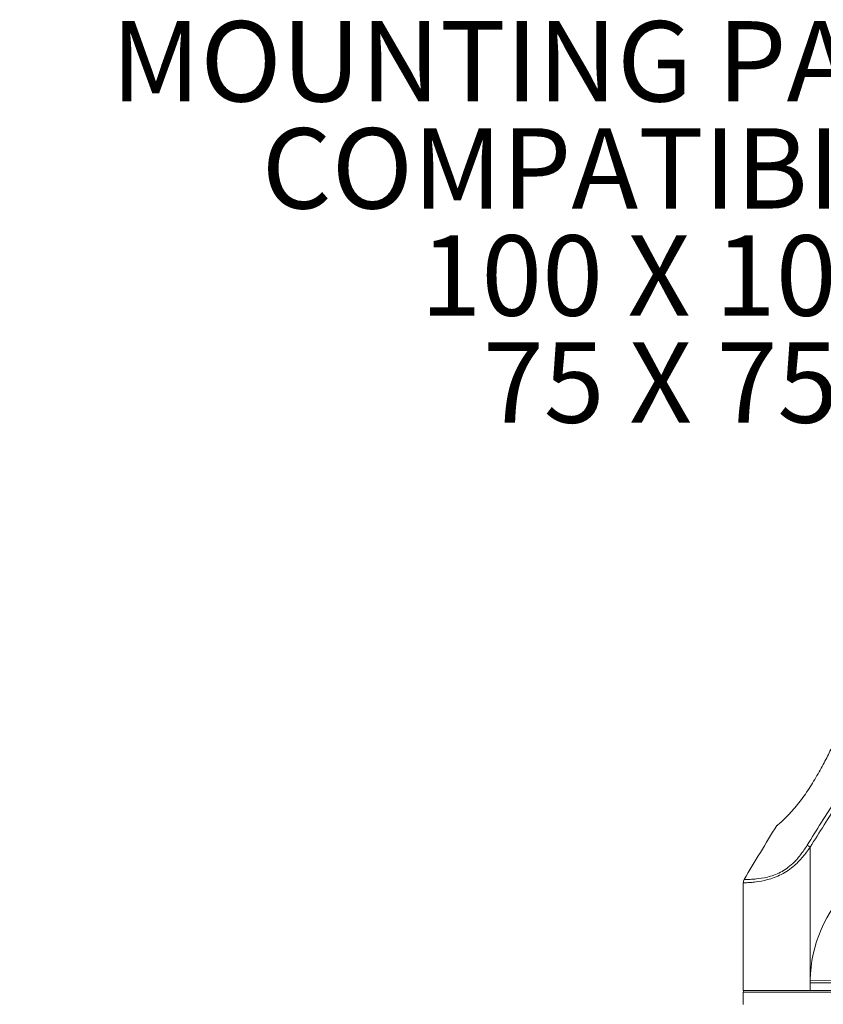
# Model space of a CAD drawing. Units: inches. Extents: x 0.5 to 16.5, y 0.2 to 10.8.
# Drawn here: x 8.2 to 9.5, y 4.5 to 6.1 of the extents above; entities that cross this region are included whole.
import ezdxf

# ---------------------------------------------------------------- set-up
doc = ezdxf.new("R2010")
doc.units = ezdxf.units.IN
doc.header["$MEASUREMENT"] = 0
doc.layers.add('LAYER_1', color=5, linetype='Continuous')
doc.styles.add('SLDTEXTSTYLE0', font='TXT', dxfattribs={"width": 0.75})
doc.styles.add('SLDTEXTSTYLE3', font='TXT', dxfattribs={"width": 0.694444})
doc.styles.add('SLDTEXTSTYLE4', font='TXT', dxfattribs={"width": 0.678571})
doc.dimstyles.new('SLDDIMSTYLE1', dxfattribs={"dimtxt": 0.125, "dimasz": 0.1, "dimexe": 0, "dimexo": 0.0625, "dimgap": 0.03125, "dimtad": 0, "dimtih": 1, "dimtoh": 1, "dimlfac": 6, "dimrnd": 1e-09, "dimzin": 4, "dimdsep": 46, "dimtxsty": 'SLDTEXTSTYLE0', "dimsah": 1, "dimcen": 0.09, "dimadec": 0, "dimazin": 1, "dimlim": 1, "dimtp": 6.5, "dimtm": 6.5, "dimtfac": 1, "dimtofl": 0, "dimtmove": 0, "dimatfit": 3, "dimfxl": 0, "dimfrac": 2, "dimtolj": 1, "dimtzin": 12, "dimarcsym": 0})

# ---------------------------------------------------------------- blocks, each defined once
blk = doc.blocks.new('_D_1')
at = {"layer": 'LAYER_1'}
for p, q in [((11.2843, 5.4341), (11.8467, 5.4341)), ((11.7967, 5.4341), (11.7967, 4.5142)), ((11.5572, 3.5597), (11.5319, 3.5597)), ((11.5319, 3.5597), (11.5319, 3.2264)), ((12.0361, 3.5597), (12.0615, 3.5597)), ((12.0615, 3.5597), (12.0615, 3.2264)), ((11.5319, 3.2264), (11.5572, 3.2264)), ((12.0615, 3.2264), (12.0361, 3.2264)), ((11.7967, 2.8834), (11.7967, 3.2011)), ((7.4868, 2.8834), (11.8467, 2.8834))]:
    blk.add_line(p, q, dxfattribs=at)
for points in [[(11.7967, 5.4341), (11.7717, 5.3341), (11.8217, 5.3341)], [(11.7967, 2.8834), (11.8217, 2.9834), (11.7717, 2.9834)]]:
    blk.add_solid(points, dxfattribs=at)
at = {"layer": 'LAYER_1', "char_height": 0.125, "attachment_point": 1, "style": 'SLDTEXTSTYLE0'}
for s, insert in [('DYNAMIC HEIGHT', (11.0901, 4.4768, -0.4131)), ('ADJUST RANGE', (11.2107, 4.2782, -0.4131)), ('21.80', (11.5889, 3.9129, -0.4131)), ('8.80', (11.6351, 3.7462, -0.4131)), ('553.8', (11.5889, 3.5542, -0.4131)), ('223.6', (11.5889, 3.3875, -0.4131))]:
    blk.add_mtext(s, dxfattribs=dict(at, insert=insert))
blk = doc.blocks.new('SW_NOTE_4')
at = {"layer": 'LAYER_1', "color": 0, "char_height": 0.125, "attachment_point": 2}
for s, insert, style in [('MOUNTING PATTERN', (-0.8484, 0.0979), 'SLDTEXTSTYLE0'), ('COMPATIBILITY', (-0.8422, -0.0687), 'SLDTEXTSTYLE0'), ('100 X 100', (-0.8417, -0.2354), 'SLDTEXTSTYLE3'), ('75 X 75', (-0.8392, -0.4021), 'SLDTEXTSTYLE4')]:
    blk.add_mtext(s, dxfattribs=dict(at, insert=insert, style=style))

msp = doc.modelspace()

# ---------------------------------------------------------------- linework, layer by layer
at = {"color": 7, "linetype": 'Continuous', "lineweight": 15}
for p, q in [((9.4345, 4.7705), (9.4392, 4.7676)), ((9.4392, 4.5605), (9.4392, 4.7676)), ((9.335, 4.7121), (9.335, 4.5445)), ((9.4392, 4.5605), (9.5433, 4.5585)), ((9.4392, 4.5566), (9.4392, 4.5605)), ((9.4392, 4.5445), (9.4392, 4.5566)), ((9.335, 4.542), (9.3347, 4.523)), ((9.335, 4.5445), (9.4392, 4.5445)), ((9.4392, 4.5445), (9.5201, 4.5445))]:
    msp.add_line(p, q, dxfattribs=at)
at = {"color": 8, "linetype": 'Continuous', "lineweight": 15}
for p, q in [((9.4392, 4.5566), (9.5406, 4.5566)), ((9.5145, 4.542), (9.335, 4.542))]:
    msp.add_line(p, q, dxfattribs=at)
at = {"color": 7, "linetype": 'Continuous', "lineweight": 15}
for centre, radius, start, end in [((13.64, 2.1718), 4.9437, 147.3121, 148.2867), ((13.64, 2.1718), 4.9381, 147.3398, 148.2867), ((13.64, 2.1718), 5, 148.2723, 149.3947), ((9.6475, 4.5566), 0.2084, 134.1193, 178.9393), ((9.3375, 4.542), 0.0025, 90, 179)]:
    msp.add_arc(centre, radius, start, end, dxfattribs=at)
for points, knots in [([(9.4811, 4.94), (9.4809, 4.9395), (9.4781, 4.9334), (9.4712, 4.9191), (9.4606, 4.8983), (9.4482, 4.8758), (9.4339, 4.8529), (9.4204, 4.8346), (9.4092, 4.8216), (9.4004, 4.8124), (9.3923, 4.805), (9.3872, 4.801), (9.3873, 4.801), (9.3874, 4.8011)], [0, 0, 0, 0, 0.010034, 0.126335, 0.24533, 0.379174, 0.515658, 0.652071, 0.720089, 0.790455, 0.872518, 0.95503, 1, 1, 1, 1]), ([(9.3366, 4.7173), (9.3361, 4.7165), (9.3352, 4.7148), (9.3352, 4.7129), (9.3352, 4.7121)], [0, 0, 0, 0, 0.532588, 1, 1, 1, 1])]:
    msp.add_open_spline(points, degree=3, knots=knots, dxfattribs=at)
at = {"color": 8, "linetype": 'Continuous', "lineweight": 15}
for points, knots in [([(9.4392, 4.7676), (9.4355, 4.7625), (9.4282, 4.7523), (9.4164, 4.7402), (9.4049, 4.7312), (9.3942, 4.7248), (9.3833, 4.7201), (9.3694, 4.7158), (9.3566, 4.7136), (9.3465, 4.7126), (9.3401, 4.7123), (9.3359, 4.7121), (9.3353, 4.7121), (9.3351, 4.7121)], [0, 0, 0, 0, 0.103365, 0.20645, 0.277873, 0.349244, 0.422454, 0.495713, 0.640557, 0.726241, 0.811937, 0.90615, 1, 1, 1, 1]), ([(9.3365, 4.7174), (9.3368, 4.7174), (9.3373, 4.7174), (9.3413, 4.7174), (9.3474, 4.7175), (9.3571, 4.7182), (9.3693, 4.7199), (9.3826, 4.7238), (9.3928, 4.7282), (9.4029, 4.7344), (9.4136, 4.7432), (9.4245, 4.7553), (9.4311, 4.7654), (9.4345, 4.7705)], [0, 0, 0, 0, 0.094192, 0.191273, 0.277018, 0.364682, 0.509744, 0.581091, 0.654482, 0.72352, 0.794766, 0.895885, 1, 1, 1, 1])]:
    msp.add_open_spline(points, degree=3, knots=knots, dxfattribs=at)

# ---------------------------------------------------------------- block references
at = {"layer": 'LAYER_1'}
msp.add_blockref('SW_NOTE_4', (10.0457, 5.9551), dxfattribs=at)

# ---------------------------------------------------------------- dimensions: what is measured, and where the dimension line sits
dim = msp.add_linear_dim(base=(11.7967, 2.8834), p1=(11.2343, 5.4341), p2=(7.4368, 2.8834), angle=90, text='DYNAMIC HEIGHT\\P ADJUST RANGE\\P\\P<>', dimstyle='SLDDIMSTYLE1', dxfattribs=at)
dim.commit()
dim.dimension.update_dxf_attribs({"geometry": '_D_1', "text_midpoint": (11.7967, 3.8577), "dimtype": 160})

doc.saveas('drawing.dxf')
